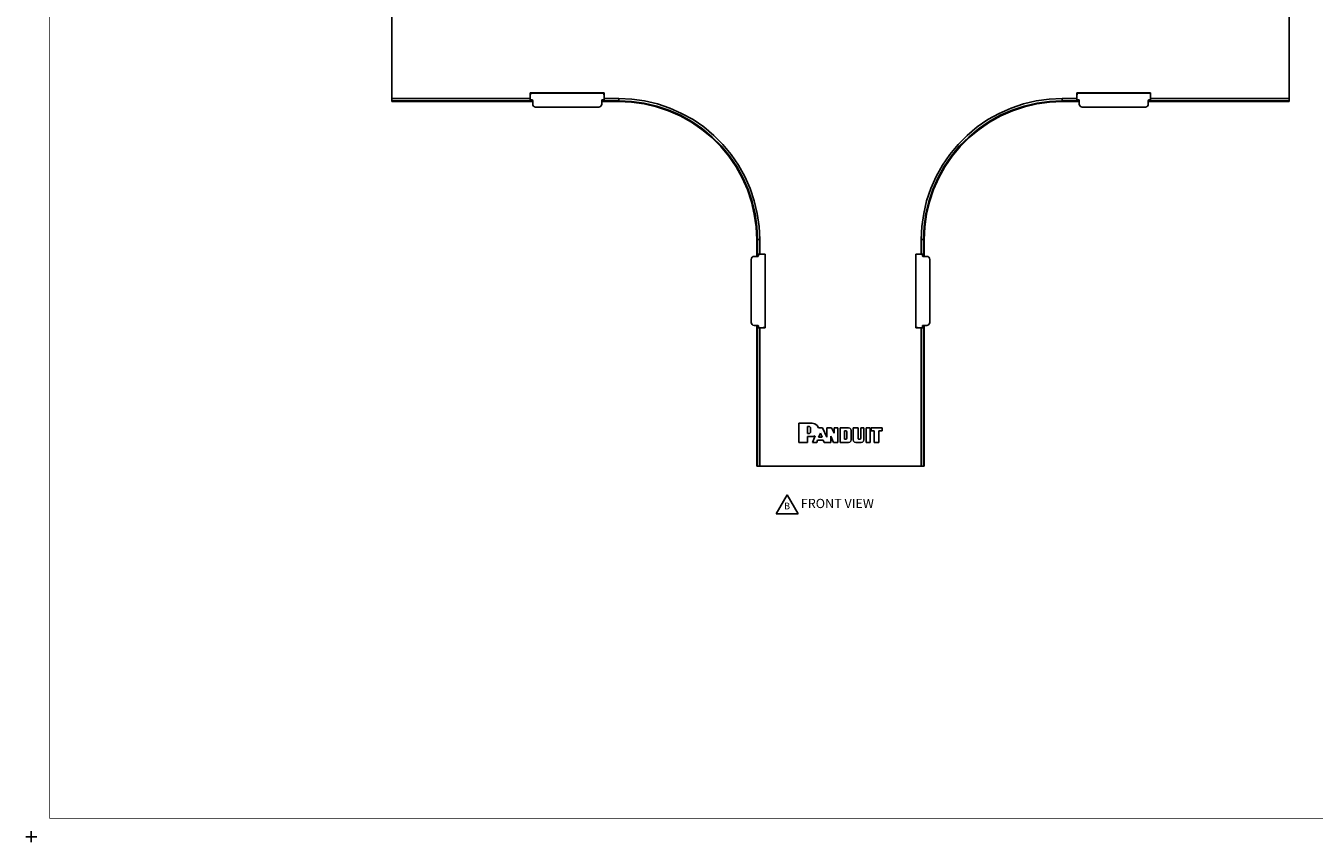
# Model space of a CAD drawing. Extents: x -0.1 to 34.1, y -0.1 to 22.1.
# Drawn here: x -0.1 to 17.4, y -0.1 to 11 of the extents above; entities that cross this region are included whole.
import ezdxf

# ---------------------------------------------------------------- set-up
doc = ezdxf.new("R2010")
doc.units = 0
doc.header["$MEASUREMENT"] = 0
doc.header["$PDMODE"] = 2
doc.header["$PDSIZE"] = 0.075
for name, color, linetype in [('Object', 5, 'CONTINUOUS'), ('Text', 1, 'CONTINUOUS'), ('Title Block', 3, 'CONTINUOUS')]:
    doc.layers.add(name, color=color, linetype=linetype)
doc.styles.get("Standard").update_dxf_attribs({"font": 'technic_.ttf'})

msp = doc.modelspace()

# ---------------------------------------------------------------- linework, layer by layer
at = {"layer": 'Object'}
for p, q in [((4.888, 10.012), (4.888, 12.202)), ((4.888, 12.202), (4.888, 10.012)), ((17.048, 12.202), (17.048, 10.012)), ((17.048, 10.012), (17.048, 12.202)), ((6.763, 10.012), (4.888, 10.012)), ((4.888, 10.012), (4.888, 9.998)), ((4.888, 10.012), (4.888, 9.998)), ((4.888, 9.998), (4.888, 9.987)), ((4.888, 9.998), (4.888, 9.987)), ((4.888, 9.987), (4.888, 9.982)), ((4.888, 9.987), (4.888, 9.982)), ((4.888, 9.982), (4.888, 9.971)), ((6.764, 9.982), (4.888, 9.982)), ((4.888, 9.982), (4.888, 9.971)), ((4.888, 9.971), (6.796, 9.971)), ((6.763, 10.088), (7.763, 10.088)), ((6.763, 10.088), (6.763, 10.012)), ((6.766, 10.086), (6.763, 10.088)), ((6.763, 10.001), (6.763, 10.012)), ((6.763, 9.991), (6.763, 10.001)), ((6.764, 9.984), (6.763, 9.991)), ((6.764, 9.984), (6.764, 9.982)), ((6.769, 9.978), (6.764, 9.982)), ((6.766, 10.086), (7.761, 10.086)), ((6.766, 10.067), (6.766, 10.086)), ((6.766, 10.061), (6.766, 10.067)), ((6.786, 9.997), (6.766, 9.997)), ((6.769, 9.978), (6.769, 9.997)), ((6.77, 9.978), (6.769, 9.978)), ((6.77, 9.978), (6.772, 9.978)), ((6.772, 9.978), (6.776, 9.978)), ((6.776, 9.978), (6.779, 9.978)), ((6.779, 9.978), (6.779, 9.997)), ((6.796, 9.978), (6.779, 9.978)), ((6.789, 9.996), (6.786, 9.997)), ((6.792, 9.993), (6.789, 9.996)), ((6.794, 9.99), (6.792, 9.993)), ((6.796, 9.987), (6.794, 9.99)), ((6.796, 9.937), (6.796, 9.987)), ((7.731, 9.987), (7.732, 9.99)), ((7.731, 9.987), (7.731, 9.937)), ((7.748, 9.978), (7.731, 9.978)), ((7.731, 9.971), (7.963, 9.971)), ((7.732, 9.99), (7.734, 9.993)), ((7.738, 9.996), (7.734, 9.993)), ((7.741, 9.997), (7.738, 9.996)), ((7.76, 9.997), (7.741, 9.997)), ((7.748, 9.978), (7.748, 9.997)), ((7.751, 9.978), (7.748, 9.978)), ((7.754, 9.978), (7.751, 9.978)), ((7.757, 9.978), (7.754, 9.978)), ((7.758, 9.978), (7.757, 9.978)), ((7.758, 9.978), (7.758, 9.997)), ((7.758, 9.978), (7.762, 9.982)), ((7.761, 10.086), (7.763, 10.088)), ((7.761, 10.067), (7.761, 10.086)), ((7.761, 10.061), (7.761, 10.067)), ((7.763, 9.991), (7.762, 9.984)), ((7.762, 9.984), (7.762, 9.982)), ((7.762, 9.982), (7.963, 9.982)), ((7.763, 10.012), (7.763, 10.088)), ((7.963, 10.012), (7.763, 10.012)), ((7.763, 10.001), (7.763, 10.012)), ((7.763, 9.991), (7.763, 10.001)), ((8.139, 10.004), (7.963, 10.012)), ((7.963, 10.012), (7.963, 9.998)), ((7.963, 9.998), (7.963, 9.987)), ((7.963, 9.987), (7.963, 9.982)), ((8.137, 9.974), (7.963, 9.982)), ((7.963, 9.982), (7.963, 9.971)), ((8.136, 9.963), (7.963, 9.971)), ((8.307, 9.939), (8.136, 9.963)), ((8.308, 9.95), (8.137, 9.974)), ((8.139, 10.004), (8.313, 9.98)), ((8.313, 9.98), (8.486, 9.939)), ((13.622, 9.98), (13.45, 9.939)), ((13.797, 10.004), (13.622, 9.98)), ((13.799, 9.974), (13.628, 9.95)), ((13.8, 9.963), (13.629, 9.939)), ((13.797, 10.004), (13.973, 10.012)), ((13.973, 9.982), (13.799, 9.974)), ((13.973, 9.971), (13.8, 9.963)), ((14.172, 10.012), (13.973, 10.012)), ((13.973, 10.012), (13.973, 9.998)), ((13.973, 9.998), (13.973, 9.987)), ((13.973, 9.982), (13.973, 9.987)), ((14.173, 9.982), (13.973, 9.982)), ((13.973, 9.982), (13.973, 9.971)), ((13.973, 9.971), (14.204, 9.971)), ((14.172, 10.088), (15.172, 10.088)), ((14.172, 10.088), (14.172, 10.012)), ((14.174, 10.086), (14.172, 10.088)), ((14.172, 10.001), (14.172, 10.012)), ((14.172, 9.991), (14.172, 10.001)), ((14.173, 9.984), (14.172, 9.991)), ((14.173, 9.984), (14.173, 9.982)), ((14.178, 9.978), (14.173, 9.982)), ((15.17, 10.086), (14.174, 10.086)), ((14.174, 10.067), (14.174, 10.086)), ((14.174, 10.061), (14.174, 10.067)), ((14.194, 9.997), (14.174, 9.997)), ((14.178, 9.978), (14.178, 9.997)), ((14.178, 9.978), (14.179, 9.978)), ((14.179, 9.978), (14.181, 9.978)), ((14.181, 9.978), (14.184, 9.978)), ((14.184, 9.978), (14.188, 9.978)), ((14.188, 9.978), (14.188, 9.997)), ((14.188, 9.978), (14.204, 9.978)), ((14.198, 9.996), (14.194, 9.997)), ((14.201, 9.993), (14.198, 9.996)), ((14.203, 9.99), (14.201, 9.993)), ((14.204, 9.987), (14.203, 9.99)), ((14.204, 9.937), (14.204, 9.987)), ((15.141, 9.99), (15.14, 9.987)), ((15.14, 9.987), (15.14, 9.937)), ((15.157, 9.978), (15.14, 9.978)), ((15.14, 9.971), (17.048, 9.971)), ((15.141, 9.99), (15.143, 9.993)), ((15.147, 9.996), (15.143, 9.993)), ((15.15, 9.997), (15.147, 9.996)), ((15.15, 9.997), (15.169, 9.997)), ((15.157, 9.978), (15.157, 9.997)), ((15.16, 9.978), (15.157, 9.978)), ((15.163, 9.978), (15.16, 9.978)), ((15.166, 9.978), (15.163, 9.978)), ((15.167, 9.978), (15.166, 9.978)), ((15.167, 9.978), (15.167, 9.997)), ((15.167, 9.978), (15.171, 9.982)), ((15.172, 10.088), (15.17, 10.086)), ((15.17, 10.067), (15.17, 10.086)), ((15.17, 10.061), (15.17, 10.067)), ((15.172, 9.991), (15.171, 9.984)), ((15.171, 9.984), (15.171, 9.982)), ((15.171, 9.982), (17.048, 9.982)), ((15.172, 10.012), (15.172, 10.088)), ((17.048, 10.012), (15.172, 10.012)), ((15.172, 10.012), (15.172, 10.001)), ((15.172, 10.001), (15.172, 9.991)), ((17.048, 9.998), (17.048, 10.012)), ((17.048, 10.012), (17.048, 9.998)), ((17.048, 9.987), (17.048, 9.998)), ((17.048, 9.998), (17.048, 9.987)), ((17.048, 9.982), (17.048, 9.987)), ((17.048, 9.987), (17.048, 9.982)), ((17.048, 9.971), (17.048, 9.982)), ((17.048, 9.982), (17.048, 9.971)), ((6.798, 9.922), (6.796, 9.937)), ((6.807, 9.909), (6.798, 9.922)), ((6.821, 9.9), (6.807, 9.909)), ((6.836, 9.897), (6.821, 9.9)), ((7.691, 9.897), (6.836, 9.897)), ((7.691, 9.897), (7.706, 9.9)), ((7.72, 9.909), (7.706, 9.9)), ((7.729, 9.922), (7.72, 9.909)), ((7.731, 9.937), (7.729, 9.922)), ((8.474, 9.9), (8.307, 9.939)), ((8.478, 9.91), (8.308, 9.95)), ((8.638, 9.844), (8.474, 9.9)), ((8.642, 9.856), (8.478, 9.91)), ((8.486, 9.939), (8.653, 9.883)), ((8.796, 9.776), (8.638, 9.844)), ((8.801, 9.786), (8.642, 9.856)), ((8.814, 9.812), (8.653, 9.883)), ((8.952, 9.701), (8.801, 9.786)), ((8.969, 9.727), (8.814, 9.812)), ((13.121, 9.812), (12.967, 9.727)), ((13.134, 9.786), (12.983, 9.701)), ((13.282, 9.883), (13.121, 9.812)), ((13.293, 9.856), (13.134, 9.786)), ((13.298, 9.844), (13.14, 9.776)), ((13.282, 9.883), (13.45, 9.939)), ((13.458, 9.91), (13.293, 9.856)), ((13.461, 9.9), (13.298, 9.844)), ((13.628, 9.95), (13.458, 9.91)), ((13.629, 9.939), (13.461, 9.9)), ((14.207, 9.922), (14.204, 9.937)), ((14.216, 9.909), (14.207, 9.922)), ((14.23, 9.9), (14.216, 9.909)), ((14.244, 9.897), (14.23, 9.9)), ((14.244, 9.897), (15.1, 9.897)), ((15.1, 9.897), (15.114, 9.9)), ((15.129, 9.909), (15.114, 9.9)), ((15.138, 9.922), (15.129, 9.909)), ((15.14, 9.937), (15.138, 9.922)), ((8.947, 9.691), (8.796, 9.776)), ((9.089, 9.593), (8.947, 9.691)), ((9.096, 9.602), (8.952, 9.701)), ((8.969, 9.727), (9.114, 9.627)), ((9.25, 9.513), (9.114, 9.627)), ((12.821, 9.627), (12.686, 9.513)), ((12.967, 9.727), (12.821, 9.627)), ((12.983, 9.701), (12.84, 9.602)), ((12.989, 9.691), (12.847, 9.593)), ((13.14, 9.776), (12.989, 9.691)), ((9.222, 9.483), (9.089, 9.593)), ((9.23, 9.491), (9.096, 9.602)), ((9.344, 9.361), (9.222, 9.483)), ((9.352, 9.369), (9.23, 9.491)), ((9.374, 9.389), (9.25, 9.513)), ((12.561, 9.389), (12.686, 9.513)), ((12.706, 9.491), (12.583, 9.369)), ((12.713, 9.483), (12.591, 9.361)), ((12.84, 9.602), (12.706, 9.491)), ((12.847, 9.593), (12.713, 9.483)), ((9.454, 9.229), (9.344, 9.361)), ((9.463, 9.236), (9.352, 9.369)), ((9.374, 9.389), (9.487, 9.253)), ((12.561, 9.389), (12.449, 9.253)), ((12.583, 9.369), (12.472, 9.236)), ((12.591, 9.361), (12.481, 9.229)), ((9.552, 9.086), (9.454, 9.229)), ((9.561, 9.092), (9.463, 9.236)), ((9.487, 9.253), (9.587, 9.108)), ((9.636, 8.936), (9.552, 9.086)), ((9.646, 8.94), (9.561, 9.092)), ((9.587, 9.108), (9.672, 8.953)), ((12.349, 9.108), (12.263, 8.953)), ((12.374, 9.092), (12.29, 8.94)), ((12.383, 9.086), (12.3, 8.936)), ((12.449, 9.253), (12.349, 9.108)), ((12.472, 9.236), (12.374, 9.092)), ((12.481, 9.229), (12.383, 9.086)), ((9.706, 8.778), (9.636, 8.936)), ((9.716, 8.781), (9.646, 8.94)), ((9.672, 8.953), (9.744, 8.792)), ((12.263, 8.953), (12.191, 8.792)), ((12.29, 8.94), (12.22, 8.781)), ((12.3, 8.936), (12.23, 8.778)), ((9.76, 8.613), (9.706, 8.778)), ((9.771, 8.617), (9.716, 8.781)), ((9.744, 8.792), (9.8, 8.624)), ((12.136, 8.624), (12.191, 8.792)), ((12.22, 8.781), (12.164, 8.617)), ((12.23, 8.778), (12.176, 8.613)), ((9.8, 8.446), (9.76, 8.613)), ((9.811, 8.448), (9.771, 8.617)), ((9.8, 8.624), (9.84, 8.453)), ((12.136, 8.624), (12.096, 8.453)), ((12.164, 8.617), (12.124, 8.448)), ((12.176, 8.613), (12.136, 8.446)), ((9.823, 8.274), (9.8, 8.446)), ((9.834, 8.276), (9.811, 8.448)), ((9.84, 8.453), (9.864, 8.279)), ((12.096, 8.453), (12.071, 8.279)), ((12.124, 8.448), (12.101, 8.276)), ((12.136, 8.446), (12.112, 8.274)), ((9.832, 8.102), (9.823, 8.274)), ((9.843, 8.102), (9.834, 8.276)), ((9.873, 8.102), (9.864, 8.279)), ((12.062, 8.102), (12.071, 8.279)), ((12.101, 8.276), (12.092, 8.102)), ((12.112, 8.274), (12.103, 8.102)), ((9.832, 7.871), (9.832, 8.102)), ((9.843, 8.102), (9.832, 8.102)), ((9.843, 8.102), (9.848, 8.102)), ((9.843, 7.901), (9.843, 8.102)), ((9.858, 8.102), (9.848, 8.102)), ((9.873, 8.102), (9.858, 8.102)), ((9.873, 7.902), (9.873, 8.102)), ((12.062, 8.102), (12.062, 7.902)), ((12.078, 8.102), (12.062, 8.102)), ((12.088, 8.102), (12.078, 8.102)), ((12.092, 8.102), (12.088, 8.102)), ((12.092, 7.901), (12.092, 8.102)), ((12.103, 8.102), (12.092, 8.102)), ((12.103, 8.102), (12.103, 7.871)), ((9.769, 7.859), (9.782, 7.868)), ((9.782, 7.868), (9.798, 7.871)), ((9.798, 7.871), (9.848, 7.871)), ((9.839, 7.897), (9.838, 7.897)), ((9.838, 7.897), (9.838, 7.894)), ((9.838, 7.894), (9.838, 7.891)), ((9.838, 7.891), (9.838, 7.887)), ((9.838, 7.887), (9.838, 7.871)), ((9.858, 7.887), (9.838, 7.887)), ((9.839, 7.897), (9.843, 7.901)), ((9.858, 7.897), (9.839, 7.897)), ((9.858, 7.897), (9.839, 7.897)), ((9.846, 7.902), (9.843, 7.901)), ((9.852, 7.902), (9.846, 7.902)), ((9.848, 7.871), (9.851, 7.871)), ((9.854, 7.873), (9.851, 7.871)), ((9.852, 7.902), (9.862, 7.902)), ((9.857, 7.877), (9.854, 7.873)), ((9.858, 7.881), (9.857, 7.877)), ((9.858, 7.899), (9.858, 7.881)), ((9.862, 7.902), (9.873, 7.902)), ((9.873, 7.902), (9.949, 7.902)), ((9.928, 7.9), (9.922, 7.9)), ((9.947, 7.9), (9.928, 7.9)), ((9.949, 7.902), (9.947, 7.9)), ((9.947, 7.9), (9.947, 6.906)), ((9.949, 6.903), (9.949, 7.902)), ((12.062, 7.902), (11.987, 7.902)), ((11.987, 6.903), (11.987, 7.902)), ((11.989, 7.9), (11.987, 7.902)), ((12.008, 7.9), (11.989, 7.9)), ((11.989, 6.906), (11.989, 7.9)), ((12.013, 7.9), (12.008, 7.9)), ((12.073, 7.902), (12.062, 7.902)), ((12.073, 7.902), (12.083, 7.902)), ((12.078, 7.881), (12.078, 7.899)), ((12.097, 7.897), (12.078, 7.897)), ((12.097, 7.897), (12.078, 7.897)), ((12.098, 7.887), (12.078, 7.887)), ((12.078, 7.881), (12.079, 7.877)), ((12.079, 7.877), (12.081, 7.873)), ((12.084, 7.871), (12.081, 7.873)), ((12.083, 7.902), (12.09, 7.902)), ((12.088, 7.871), (12.084, 7.871)), ((12.138, 7.871), (12.088, 7.871)), ((12.09, 7.902), (12.092, 7.901)), ((12.092, 7.901), (12.097, 7.897)), ((12.098, 7.897), (12.097, 7.897)), ((12.098, 7.894), (12.098, 7.897)), ((12.098, 7.891), (12.098, 7.894)), ((12.098, 7.887), (12.098, 7.891)), ((12.098, 7.871), (12.098, 7.887)), ((12.153, 7.868), (12.138, 7.871)), ((12.153, 7.868), (12.167, 7.859)), ((9.76, 7.846), (9.758, 7.831)), ((9.758, 7.831), (9.758, 6.974)), ((9.76, 7.846), (9.769, 7.859)), ((12.167, 7.859), (12.176, 7.846)), ((12.176, 7.846), (12.178, 7.831)), ((12.178, 6.974), (12.178, 7.831)), ((9.758, 6.974), (9.76, 6.96)), ((9.769, 6.947), (9.76, 6.96)), ((9.782, 6.938), (9.769, 6.947)), ((9.798, 6.934), (9.782, 6.938)), ((9.848, 6.934), (9.798, 6.934)), ((9.832, 6.934), (9.832, 5.028)), ((9.838, 6.934), (9.838, 6.919)), ((9.838, 6.919), (9.838, 6.914)), ((9.858, 6.919), (9.838, 6.919)), ((9.838, 6.914), (9.838, 6.911)), ((9.838, 6.911), (9.838, 6.909)), ((9.838, 6.909), (9.839, 6.909)), ((9.858, 6.909), (9.839, 6.909)), ((9.839, 6.909), (9.843, 6.903)), ((9.858, 6.909), (9.839, 6.909)), ((9.846, 6.903), (9.843, 6.903)), ((9.843, 6.903), (9.843, 5.028)), ((9.852, 6.903), (9.846, 6.903)), ((9.851, 6.934), (9.848, 6.934)), ((9.851, 6.934), (9.854, 6.932)), ((9.862, 6.903), (9.852, 6.903)), ((9.854, 6.932), (9.857, 6.929)), ((9.857, 6.929), (9.858, 6.924)), ((9.858, 6.924), (9.858, 6.904)), ((9.873, 6.903), (9.862, 6.903)), ((9.949, 6.903), (9.873, 6.903)), ((9.873, 6.903), (9.873, 5.028)), ((9.928, 6.906), (9.922, 6.906)), ((9.947, 6.906), (9.928, 6.906)), ((9.949, 6.903), (9.947, 6.906)), ((11.987, 6.903), (11.989, 6.906)), ((11.987, 6.903), (12.062, 6.903)), ((11.989, 6.906), (12.008, 6.906)), ((12.008, 6.906), (12.013, 6.906)), ((12.062, 6.903), (12.062, 5.028)), ((12.073, 6.903), (12.062, 6.903)), ((12.083, 6.903), (12.073, 6.903)), ((12.079, 6.929), (12.078, 6.924)), ((12.078, 6.924), (12.078, 6.904)), ((12.078, 6.919), (12.098, 6.919)), ((12.078, 6.909), (12.097, 6.909)), ((12.097, 6.909), (12.078, 6.909)), ((12.081, 6.932), (12.079, 6.929)), ((12.084, 6.934), (12.081, 6.932)), ((12.083, 6.903), (12.09, 6.903)), ((12.088, 6.934), (12.084, 6.934)), ((12.088, 6.934), (12.138, 6.934)), ((12.09, 6.903), (12.092, 6.903)), ((12.097, 6.909), (12.092, 6.903)), ((12.092, 6.903), (12.092, 5.028)), ((12.098, 6.909), (12.097, 6.909)), ((12.098, 6.919), (12.098, 6.934)), ((12.098, 6.919), (12.098, 6.914)), ((12.098, 6.914), (12.098, 6.911)), ((12.098, 6.909), (12.098, 6.911)), ((12.103, 5.028), (12.103, 6.934)), ((12.138, 6.934), (12.153, 6.938)), ((12.167, 6.947), (12.153, 6.938)), ((12.176, 6.96), (12.167, 6.947)), ((12.178, 6.974), (12.176, 6.96)), ((10.586, 5.608), (10.404, 5.608)), ((10.404, 5.608), (10.404, 5.348)), ((10.404, 5.608), (10.404, 5.348)), ((10.586, 5.608), (10.404, 5.608)), ((10.621, 5.6), (10.586, 5.608)), ((10.621, 5.6), (10.586, 5.608)), ((10.621, 5.6), (10.651, 5.579)), ((10.651, 5.579), (10.621, 5.6)), ((10.521, 5.562), (10.547, 5.562)), ((10.521, 5.471), (10.521, 5.562)), ((10.521, 5.562), (10.547, 5.562)), ((10.521, 5.471), (10.521, 5.562)), ((10.547, 5.471), (10.521, 5.471)), ((10.547, 5.471), (10.521, 5.471)), ((10.521, 5.429), (10.586, 5.429)), ((10.521, 5.429), (10.521, 5.348)), ((10.521, 5.348), (10.521, 5.429)), ((10.521, 5.429), (10.586, 5.429)), ((10.547, 5.562), (10.553, 5.56)), ((10.553, 5.56), (10.547, 5.562)), ((10.553, 5.472), (10.547, 5.471)), ((10.553, 5.472), (10.547, 5.471)), ((10.553, 5.56), (10.558, 5.556)), ((10.558, 5.556), (10.553, 5.56)), ((10.558, 5.477), (10.553, 5.472)), ((10.558, 5.477), (10.553, 5.472)), ((10.558, 5.556), (10.56, 5.549)), ((10.56, 5.549), (10.558, 5.556)), ((10.56, 5.483), (10.558, 5.477)), ((10.56, 5.483), (10.558, 5.477)), ((10.56, 5.549), (10.56, 5.483)), ((10.56, 5.549), (10.56, 5.483)), ((10.599, 5.43), (10.586, 5.429)), ((10.599, 5.43), (10.586, 5.429)), ((10.587, 5.348), (10.624, 5.438)), ((10.624, 5.438), (10.587, 5.348)), ((10.612, 5.433), (10.599, 5.43)), ((10.612, 5.433), (10.599, 5.43)), ((10.612, 5.433), (10.624, 5.438)), ((10.624, 5.438), (10.612, 5.433)), ((10.651, 5.579), (10.67, 5.547)), ((10.67, 5.547), (10.651, 5.579)), ((10.722, 5.547), (10.67, 5.547)), ((10.722, 5.547), (10.67, 5.547)), ((10.67, 5.42), (10.696, 5.476)), ((10.67, 5.42), (10.696, 5.476)), ((10.67, 5.42), (10.721, 5.42)), ((10.721, 5.42), (10.67, 5.42)), ((10.721, 5.42), (10.696, 5.476)), ((10.696, 5.476), (10.721, 5.42)), ((10.781, 5.418), (10.722, 5.547)), ((10.781, 5.418), (10.722, 5.547)), ((10.781, 5.418), (10.781, 5.547)), ((10.781, 5.547), (10.847, 5.547)), ((10.781, 5.547), (10.781, 5.418)), ((10.847, 5.547), (10.781, 5.547)), ((10.873, 5.348), (10.837, 5.432)), ((10.837, 5.432), (10.837, 5.348)), ((10.837, 5.432), (10.873, 5.348)), ((10.837, 5.348), (10.837, 5.432)), ((10.882, 5.474), (10.847, 5.547)), ((10.882, 5.474), (10.847, 5.547)), ((10.882, 5.474), (10.882, 5.547)), ((10.882, 5.547), (10.933, 5.547)), ((10.882, 5.547), (10.882, 5.474)), ((10.933, 5.547), (10.882, 5.547)), ((10.933, 5.547), (10.933, 5.348)), ((10.933, 5.348), (10.933, 5.547)), ((10.963, 5.547), (10.963, 5.348)), ((11.076, 5.547), (10.963, 5.547)), ((11.076, 5.547), (10.963, 5.547)), ((10.963, 5.348), (10.963, 5.547)), ((11.022, 5.506), (11.042, 5.506)), ((11.022, 5.393), (11.022, 5.506)), ((11.022, 5.506), (11.042, 5.506)), ((11.022, 5.393), (11.022, 5.506)), ((11.042, 5.506), (11.048, 5.504)), ((11.048, 5.504), (11.042, 5.506)), ((11.048, 5.504), (11.051, 5.5)), ((11.051, 5.5), (11.048, 5.504)), ((11.051, 5.5), (11.053, 5.496)), ((11.053, 5.496), (11.051, 5.5)), ((11.053, 5.496), (11.053, 5.403)), ((11.053, 5.496), (11.053, 5.403)), ((11.093, 5.542), (11.076, 5.547)), ((11.076, 5.547), (11.093, 5.542)), ((11.106, 5.529), (11.093, 5.542)), ((11.093, 5.542), (11.106, 5.529)), ((11.111, 5.511), (11.106, 5.529)), ((11.106, 5.529), (11.111, 5.511)), ((11.111, 5.383), (11.111, 5.511)), ((11.111, 5.383), (11.111, 5.511)), ((11.207, 5.547), (11.141, 5.547)), ((11.141, 5.547), (11.141, 5.383)), ((11.141, 5.383), (11.141, 5.547)), ((11.141, 5.547), (11.207, 5.547)), ((11.207, 5.403), (11.207, 5.547)), ((11.207, 5.547), (11.207, 5.403)), ((11.283, 5.547), (11.242, 5.547)), ((11.242, 5.547), (11.242, 5.403)), ((11.242, 5.403), (11.242, 5.547)), ((11.242, 5.547), (11.283, 5.547)), ((11.283, 5.383), (11.283, 5.547)), ((11.283, 5.547), (11.283, 5.383)), ((11.369, 5.547), (11.316, 5.547)), ((11.316, 5.547), (11.316, 5.348)), ((11.316, 5.348), (11.316, 5.547)), ((11.316, 5.547), (11.369, 5.547)), ((11.369, 5.348), (11.369, 5.547)), ((11.369, 5.547), (11.369, 5.348)), ((11.531, 5.547), (11.384, 5.547)), ((11.384, 5.547), (11.384, 5.507)), ((11.531, 5.547), (11.384, 5.547)), ((11.384, 5.507), (11.384, 5.547)), ((11.384, 5.507), (11.424, 5.507)), ((11.424, 5.507), (11.384, 5.507)), ((11.424, 5.507), (11.424, 5.348)), ((11.424, 5.348), (11.424, 5.507)), ((11.486, 5.348), (11.486, 5.507)), ((11.486, 5.507), (11.531, 5.507)), ((11.531, 5.507), (11.486, 5.507)), ((11.486, 5.507), (11.486, 5.348)), ((11.531, 5.507), (11.531, 5.547)), ((11.531, 5.547), (11.531, 5.507)), ((10.521, 5.348), (10.404, 5.348)), ((10.404, 5.348), (10.521, 5.348)), ((10.646, 5.348), (10.587, 5.348)), ((10.587, 5.348), (10.646, 5.348)), ((10.658, 5.377), (10.646, 5.348)), ((10.646, 5.348), (10.658, 5.377)), ((10.658, 5.377), (10.733, 5.377)), ((10.658, 5.377), (10.733, 5.377)), ((10.748, 5.348), (10.733, 5.377)), ((10.733, 5.377), (10.748, 5.348)), ((10.837, 5.348), (10.748, 5.348)), ((10.748, 5.348), (10.837, 5.348)), ((10.933, 5.348), (10.873, 5.348)), ((10.873, 5.348), (10.933, 5.348)), ((10.963, 5.348), (11.076, 5.348)), ((11.076, 5.348), (10.963, 5.348)), ((11.042, 5.393), (11.022, 5.393)), ((11.042, 5.393), (11.022, 5.393)), ((11.048, 5.394), (11.042, 5.393)), ((11.048, 5.394), (11.042, 5.393)), ((11.051, 5.399), (11.048, 5.394)), ((11.051, 5.399), (11.048, 5.394)), ((11.053, 5.403), (11.051, 5.399)), ((11.053, 5.403), (11.051, 5.399)), ((11.093, 5.352), (11.076, 5.348)), ((11.093, 5.352), (11.076, 5.348)), ((11.106, 5.366), (11.093, 5.352)), ((11.106, 5.366), (11.093, 5.352)), ((11.111, 5.383), (11.106, 5.366)), ((11.111, 5.383), (11.106, 5.366)), ((11.146, 5.366), (11.141, 5.383)), ((11.146, 5.366), (11.141, 5.383)), ((11.159, 5.352), (11.146, 5.366)), ((11.159, 5.352), (11.146, 5.366)), ((11.177, 5.348), (11.159, 5.352)), ((11.177, 5.348), (11.159, 5.352)), ((11.177, 5.348), (11.248, 5.348)), ((11.248, 5.348), (11.177, 5.348)), ((11.209, 5.399), (11.207, 5.403)), ((11.209, 5.399), (11.207, 5.403)), ((11.212, 5.394), (11.209, 5.399)), ((11.209, 5.399), (11.212, 5.394)), ((11.217, 5.393), (11.212, 5.394)), ((11.212, 5.394), (11.217, 5.393)), ((11.231, 5.393), (11.217, 5.393)), ((11.231, 5.393), (11.217, 5.393)), ((11.237, 5.394), (11.231, 5.393)), ((11.237, 5.394), (11.231, 5.393)), ((11.24, 5.399), (11.237, 5.394)), ((11.24, 5.399), (11.237, 5.394)), ((11.242, 5.403), (11.24, 5.399)), ((11.242, 5.403), (11.24, 5.399)), ((11.266, 5.352), (11.248, 5.348)), ((11.266, 5.352), (11.248, 5.348)), ((11.279, 5.366), (11.266, 5.352)), ((11.279, 5.366), (11.266, 5.352)), ((11.283, 5.383), (11.279, 5.366)), ((11.283, 5.383), (11.279, 5.366)), ((11.316, 5.348), (11.369, 5.348)), ((11.369, 5.348), (11.316, 5.348)), ((11.424, 5.348), (11.486, 5.348)), ((11.486, 5.348), (11.424, 5.348)), ((9.843, 5.028), (9.832, 5.028)), ((9.832, 5.028), (9.843, 5.028)), ((9.848, 5.028), (9.843, 5.028)), ((9.843, 5.028), (9.848, 5.028)), ((9.858, 5.028), (9.848, 5.028)), ((9.858, 5.028), (9.848, 5.028)), ((9.873, 5.028), (9.858, 5.028)), ((9.873, 5.028), (9.858, 5.028)), ((9.873, 5.028), (12.062, 5.028)), ((12.062, 5.028), (9.873, 5.028)), ((12.078, 5.028), (12.062, 5.028)), ((12.062, 5.028), (12.078, 5.028)), ((12.088, 5.028), (12.078, 5.028)), ((12.088, 5.028), (12.078, 5.028)), ((12.092, 5.028), (12.088, 5.028)), ((12.092, 5.028), (12.088, 5.028)), ((12.103, 5.028), (12.092, 5.028)), ((12.092, 5.028), (12.103, 5.028))]:
    msp.add_line(p, q, dxfattribs=at)
at = {"layer": 'Text'}
for p, q in [((10.095, 4.378), (10.245, 4.638)), ((10.245, 4.638), (10.395, 4.378)), ((10.395, 4.378), (10.095, 4.378))]:
    msp.add_line(p, q, dxfattribs=at)
at = {"layer": 'Title Block', "const_width": 0.01}
msp.add_lwpolyline([(33.75, 0.25), (0.25, 0.25), (0.25, 21.75), (33.75, 21.75)], close=True, dxfattribs=at)
at = {"layer": 'Title Block'}
msp.add_point((0, 0), dxfattribs=at)

# ---------------------------------------------------------------- texts
at = {"layer": 'Text'}
for s, height, p in [('FRONT VIEW', 0.125, (10.43, 4.458)), ('B', 0.09, (10.204, 4.441))]:
    msp.add_text(s, height=height, dxfattribs=at).set_placement(p)

doc.saveas('drawing.dxf')
